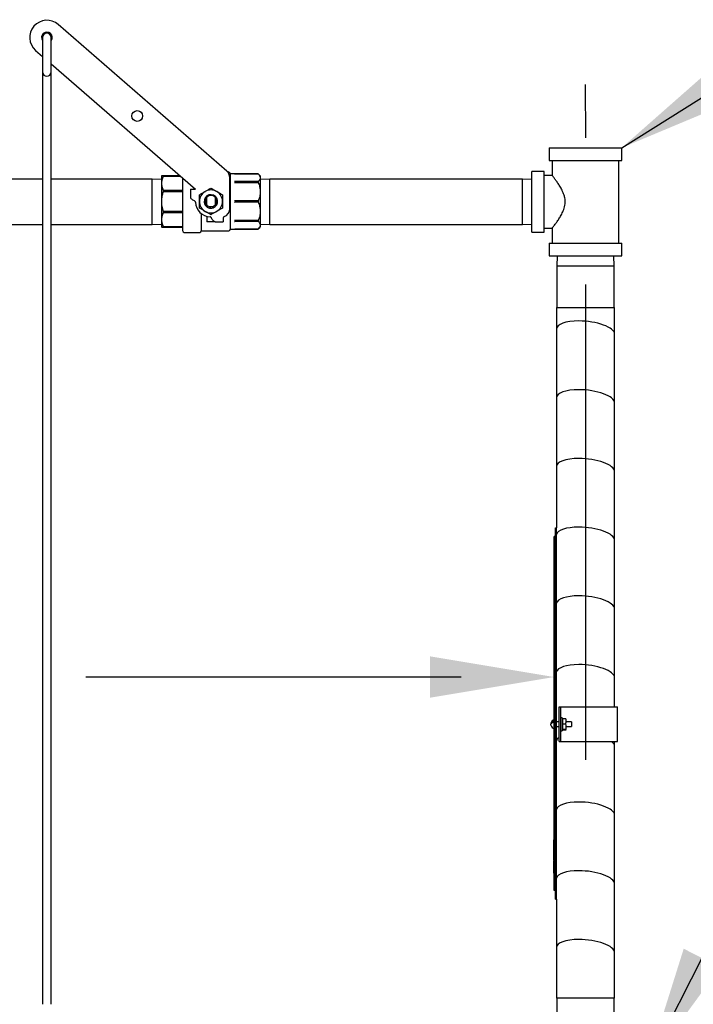
# Model space of a CAD drawing. Extents: x 0 to 11, y 0 to 8.3.
# Drawn here: x 4.5 to 5.4, y 5.8 to 7.2 of the extents above; entities that cross this region are included whole.
import ezdxf

# ---------------------------------------------------------------- set-up
doc = ezdxf.new("R2010")
doc.units = 0
doc.header["$MEASUREMENT"] = 0
doc.linetypes.add('SLD-Solid', pattern=[0])
doc.layers.get('0').update_dxf_attribs({"linetype": 'CONTINUOUS'})
doc.layers.add('DIM', color=4, linetype='CONTINUOUS')
doc.layers.add('OBJ', color=7, linetype='CONTINUOUS')
doc.styles.add('ARIAL', font='ARIAL.TTF', dxfattribs={"height": 0.125})
doc.dimstyles.get("Standard").update_dxf_attribs({"dimtxt": 0.12, "dimasz": 0.18, "dimexe": 0.12, "dimexo": 0.12, "dimgap": 0.12, "dimtad": 0, "dimtih": 1, "dimtoh": 1, "dimdec": 3, "dimlfac": 20, "dimzin": 4, "dimdsep": 46, "dimlunit": 5, "dimtxsty": 'ARIAL', "dimcen": 0.06, "dimclrd": 256, "dimclre": 256, "dimclrt": 4, "dimadec": 0, "dimazin": 1, "dimtfac": 1, "dimtdec": 3, "dimtofl": 0, "dimtmove": 0, "dimatfit": 3, "dimfxl": 0, "dimtolj": 1, "dimtzin": 0, "dimarcsym": 0})

msp = doc.modelspace()

# ---------------------------------------------------------------- linework, layer by layer
at = {"color": 7, "linetype": 'SLD-Solid', "lineweight": 25}
for p, q in [((4.75559, 6.96809), (4.51151, 7.1803)), ((4.47887, 7.14276), (4.48897, 7.13397)), ((4.50141, 7.12316), (4.71012, 6.9417)), ((4.6614, 6.96126), (4.66115, 6.96101)), ((4.66115, 6.96101), (4.66115, 6.88713)), ((4.66414, 6.96064), (4.66414, 6.96126)), ((4.68762, 6.96126), (4.66414, 6.96126)), ((4.66414, 6.96064), (4.68834, 6.96064)), ((4.6915, 6.95789), (4.6915, 6.92407)), ((4.75762, 6.96688), (4.7568, 6.96688)), ((4.75987, 6.91365), (4.75987, 6.9587)), ((4.80115, 6.964), (4.76051, 6.964)), ((4.76051, 6.964), (4.76051, 6.92407)), ((4.76747, 6.96399), (4.80115, 6.96399)), ((4.80414, 6.96101), (4.80115, 6.964)), ((4.80115, 6.964), (4.80115, 6.96399)), ((4.80414, 6.96101), (4.80414, 6.88713)), ((4.80115, 6.95287), (4.76747, 6.95287)), ((4.76747, 6.95172), (4.80115, 6.95172)), ((4.80115, 6.95287), (4.80115, 6.95172)), ((4.6915, 6.9401), (4.66414, 6.9401)), ((4.66414, 6.9386), (4.66414, 6.9401)), ((4.66414, 6.9386), (4.6915, 6.9386)), ((4.70322, 6.9417), (4.71012, 6.9417)), ((4.70322, 6.9417), (4.70322, 6.92995)), ((4.72677, 6.93112), (4.72677, 6.93125)), ((4.72677, 6.93035), (4.72677, 6.93086)), ((4.72677, 6.9182), (4.72677, 6.93035)), ((4.73852, 6.9314), (4.73852, 6.93035)), ((4.73852, 6.93035), (4.73852, 6.91866)), ((4.6915, 6.92407), (4.6915, 6.88178)), ((4.71012, 6.92332), (4.70881, 6.92478)), ((4.72501, 6.9253), (4.72478, 6.92419)), ((4.72542, 6.92096), (4.72677, 6.91894)), ((4.72626, 6.91944), (4.72677, 6.91889)), ((4.72677, 6.9165), (4.72677, 6.91624)), ((4.73265, 6.91428), (4.7311, 6.91472)), ((4.76051, 6.92407), (4.76051, 6.88415)), ((4.80115, 6.92488), (4.76747, 6.92488)), ((4.76747, 6.92326), (4.80115, 6.92326)), ((4.80115, 6.92488), (4.80115, 6.92326)), ((4.6915, 6.90954), (4.66414, 6.90954)), ((4.66414, 6.90805), (4.66414, 6.90954)), ((4.66414, 6.90805), (4.6915, 6.90805)), ((4.71862, 6.90645), (4.71862, 6.88126)), ((4.7267, 6.90234), (4.7267, 6.89472)), ((4.73336, 6.90024), (4.7319, 6.90155)), ((4.66115, 6.88713), (4.6614, 6.88688)), ((4.66414, 6.88688), (4.66414, 6.8875)), ((4.6915, 6.8875), (4.66414, 6.8875)), ((4.66414, 6.88688), (4.6915, 6.88688)), ((4.73829, 6.89472), (4.7267, 6.89472)), ((4.73852, 6.89465), (4.75027, 6.89465)), ((4.75027, 6.89845), (4.75027, 6.89465)), ((4.80115, 6.89642), (4.76747, 6.89642)), ((4.76747, 6.89527), (4.80115, 6.89527)), ((4.80115, 6.89642), (4.80115, 6.89527)), ((4.80115, 6.88415), (4.80414, 6.88713)), ((4.69399, 6.87929), (4.71665, 6.87929)), ((4.71862, 6.88126), (4.75762, 6.88126)), ((4.76051, 6.88415), (4.80115, 6.88415)), ((4.80115, 6.88415), (4.76747, 6.88415)), ((4.80115, 6.88415), (4.80115, 6.88415))]:
    msp.add_line(p, q, dxfattribs=at)
at = {"color": 7, "linetype": 'Continuous', "lineweight": 30}
for p, q in [((4.48894, 7.16153), (4.48894, 7.14903)), ((4.50144, 7.14903), (4.50144, 7.16153)), ((4.48894, 7.14903), (4.48894, 7.12403)), ((4.50144, 7.12403), (4.50144, 7.14903)), ((4.48894, 7.12403), (4.48894, 7.11153)), ((4.50144, 7.11153), (4.50144, 7.12403)), ((4.48894, 7.11153), (4.48894, 7.0959)), ((4.50144, 7.0959), (4.50144, 7.11153)), ((4.48894, 7.0959), (4.48894, 6.1151)), ((4.50144, 6.1151), (4.50144, 7.0959)), ((5.22234, 7.0018), (5.22234, 6.98355)), ((5.22234, 7.0018), (5.32734, 7.0018)), ((5.32734, 6.98355), (5.32734, 7.0018)), ((5.22234, 6.98355), (5.32734, 6.98355)), ((5.22659, 6.98355), (5.22659, 6.96177)), ((5.32309, 6.86355), (5.32309, 6.98355)), ((5.21484, 6.9673), (5.19734, 6.9673)), ((5.19734, 6.8798), (5.19734, 6.9673)), ((5.21484, 6.8798), (5.21484, 6.9673)), ((5.22662, 6.9618), (5.21484, 6.9618)), ((4.48894, 6.95643), (4.10611, 6.95643)), ((4.64738, 6.95643), (4.50144, 6.95643)), ((4.66115, 6.95601), (4.64738, 6.95643)), ((4.64738, 6.92355), (4.64738, 6.95643)), ((4.81791, 6.95643), (4.80414, 6.95601)), ((5.18356, 6.95643), (4.81791, 6.95643)), ((4.81791, 6.92355), (4.81791, 6.95643)), ((5.19734, 6.95601), (5.18356, 6.95643)), ((5.18356, 6.92355), (5.18356, 6.95643)), ((4.64738, 6.89068), (4.64738, 6.92355)), ((4.81791, 6.89068), (4.81791, 6.92355)), ((5.18356, 6.89068), (5.18356, 6.92355)), ((4.10611, 6.89068), (4.48894, 6.89068)), ((4.50144, 6.89068), (4.64738, 6.89068)), ((4.64738, 6.89068), (4.66115, 6.8911)), ((4.80414, 6.8911), (4.81791, 6.89068)), ((4.81791, 6.89068), (5.18356, 6.89068)), ((5.18356, 6.89068), (5.19734, 6.8911)), ((5.19734, 6.8798), (5.21484, 6.8798)), ((5.21484, 6.8853), (5.22659, 6.8853)), ((5.22659, 6.8853), (5.22659, 6.86355)), ((5.22234, 6.86355), (5.22234, 6.8453)), ((5.22234, 6.86355), (5.32734, 6.86355)), ((5.32734, 6.8453), (5.32734, 6.86355)), ((5.22234, 6.8453), (5.32734, 6.8453)), ((5.23379, 6.8453), (5.23334, 6.83053)), ((5.31634, 6.83053), (5.31589, 6.8453)), ((5.23334, 6.83053), (5.23334, 6.7703)), ((5.31634, 6.83053), (5.23334, 6.83053)), ((5.31634, 6.7703), (5.31634, 6.83053)), ((5.23274, 6.7703), (5.23274, 6.73915)), ((5.23274, 6.7703), (5.26517, 6.7703)), ((5.26517, 6.7703), (5.31694, 6.7703)), ((5.31694, 6.73211), (5.31694, 6.7703)), ((5.23274, 6.73915), (5.23274, 6.63965)), ((5.31694, 6.63261), (5.31694, 6.73211)), ((5.23274, 6.63965), (5.23274, 6.54015)), ((5.31694, 6.53311), (5.31694, 6.63261)), ((5.23274, 6.54015), (5.23274, 6.4515)), ((5.31694, 6.43361), (5.31694, 6.53311)), ((5.23123, 6.4515), (5.23285, 6.4515)), ((5.23123, 5.914), (5.23123, 6.4515)), ((5.23285, 5.914), (5.23285, 6.4515)), ((5.23123, 6.439), (5.22973, 6.439)), ((5.22973, 5.9265), (5.22973, 6.439)), ((5.31694, 6.33411), (5.31694, 6.43361)), ((5.31694, 6.23461), (5.31694, 6.33411)), ((5.31694, 6.19213), (5.31694, 6.23461)), ((5.2366, 6.14213), (5.2366, 6.19213)), ((5.2366, 6.19213), (5.23899, 6.19213)), ((5.23899, 6.14213), (5.23899, 6.19213)), ((5.23899, 6.19213), (5.2616, 6.19213)), ((5.2616, 6.19213), (5.27484, 6.19213)), ((5.27484, 6.19213), (5.32098, 6.19213)), ((5.32098, 6.14213), (5.32098, 6.19213)), ((5.24134, 6.1765), (5.23899, 6.1765)), ((5.24134, 6.1765), (5.24134, 6.15775)), ((5.24201, 6.17526), (5.24637, 6.17526)), ((5.22476, 6.16871), (5.22469, 6.16838)), ((5.22469, 6.16588), (5.22476, 6.16554)), ((5.22813, 6.17175), (5.22813, 6.16991)), ((5.2366, 6.17058), (5.23285, 6.17058)), ((5.23285, 6.16368), (5.2366, 6.16368)), ((5.24134, 6.16368), (5.24153, 6.16368)), ((5.24201, 6.16784), (5.24637, 6.16784)), ((5.24201, 6.15971), (5.24637, 6.15971)), ((5.25473, 6.17058), (5.24665, 6.17058)), ((5.24686, 6.16368), (5.25473, 6.16368)), ((5.25473, 6.17058), (5.25473, 6.16448)), ((5.25473, 6.16448), (5.25473, 6.16368)), ((5.23899, 6.15775), (5.24134, 6.15775)), ((5.24201, 6.159), (5.24637, 6.159)), ((5.2366, 6.14213), (5.23899, 6.14213)), ((5.23899, 6.14213), (5.2616, 6.14213)), ((5.2616, 6.14213), (5.27484, 6.14213)), ((5.27484, 6.14213), (5.32098, 6.14213)), ((5.31694, 6.1351), (5.31694, 6.14213)), ((5.31694, 6.0356), (5.31694, 6.1351)), ((4.48894, 6.1151), (4.48894, 6.10831)), ((4.48894, 6.10831), (4.48894, 5.78394)), ((4.50144, 6.10831), (4.50144, 6.1151)), ((4.50144, 5.78394), (4.50144, 6.10831)), ((5.31694, 5.9361), (5.31694, 6.0356)), ((5.22916, 5.98822), (5.22923, 5.98822)), ((5.22923, 5.98618), (5.22923, 5.99958)), ((5.22923, 5.99958), (5.22973, 5.99958)), ((5.22973, 5.98224), (5.22916, 5.98224)), ((5.22923, 5.9862), (5.22973, 5.9862)), ((5.22923, 5.98618), (5.22923, 5.9862)), ((5.22923, 5.98618), (5.22973, 5.98618)), ((5.22923, 5.98617), (5.22923, 5.98618)), ((5.22923, 5.98617), (5.22973, 5.98617)), ((5.22923, 5.98616), (5.22923, 5.98617)), ((5.22923, 5.98616), (5.22973, 5.98616)), ((5.22923, 5.98224), (5.22923, 5.98616)), ((5.22923, 5.98123), (5.22973, 5.98123)), ((5.22923, 5.97923), (5.22923, 5.98123)), ((5.22923, 5.97923), (5.22973, 5.97923)), ((5.22916, 5.9702), (5.22973, 5.9702)), ((5.22916, 5.96996), (5.22973, 5.96996)), ((5.22916, 5.96996), (5.22973, 5.96996)), ((5.22973, 5.96473), (5.22916, 5.96473)), ((5.22973, 5.96471), (5.22916, 5.96471)), ((5.22923, 5.96471), (5.22916, 5.96471)), ((5.22923, 5.96471), (5.22916, 5.96471)), ((5.22923, 5.96471), (5.22916, 5.96471)), ((5.22923, 5.9647), (5.22916, 5.9647)), ((5.22923, 5.9615), (5.22916, 5.9615)), ((5.22916, 5.96046), (5.22923, 5.96046)), ((5.22916, 5.96043), (5.22973, 5.96043)), ((5.22923, 5.9699), (5.22923, 5.96996)), ((5.22923, 5.9699), (5.22973, 5.9699)), ((5.22923, 5.96669), (5.22923, 5.96926)), ((5.22923, 5.9659), (5.22923, 5.96669)), ((5.22923, 5.96669), (5.22973, 5.96669)), ((5.22923, 5.9659), (5.22973, 5.9659)), ((5.22923, 5.96462), (5.22923, 5.9659)), ((5.22923, 5.96301), (5.22973, 5.96301)), ((5.22923, 5.96054), (5.22923, 5.96301)), ((5.22923, 5.96054), (5.22973, 5.96054)), ((5.22923, 5.95898), (5.22923, 5.96016)), ((5.22923, 5.95898), (5.22973, 5.95898)), ((5.22923, 5.95486), (5.22923, 5.95898)), ((5.22923, 5.95486), (5.22973, 5.95486)), ((5.22923, 5.95142), (5.22923, 5.95486)), ((5.22923, 5.95142), (5.22973, 5.95142)), ((5.31694, 5.8366), (5.31694, 5.9361)), ((5.23123, 5.9265), (5.22973, 5.9265)), ((5.23123, 5.914), (5.23285, 5.914)), ((5.23274, 5.914), (5.23274, 5.84364)), ((5.23274, 5.84364), (5.23274, 5.7703)), ((5.31694, 5.7703), (5.31694, 5.8366)), ((4.48894, 5.78394), (4.48894, 5.76153)), ((4.50144, 5.76153), (4.50144, 5.78394)), ((5.26517, 5.7703), (5.23274, 5.7703)), ((5.23334, 5.7703), (5.23334, 5.72883)), ((5.31694, 5.7703), (5.26517, 5.7703)), ((5.31634, 5.72883), (5.31634, 5.7703))]:
    msp.add_line(p, q, dxfattribs=at)
at = {"color": 7, "linetype": 'SLD-Solid', "lineweight": 25}
msp.add_circle((4.62598, 7.04782), 0.00777, dxfattribs=at)
for centre, radius, start, end in [((4.49519, 7.16153), 0.02488, 48.99559, 228.99559), ((4.49519, 7.16153), 0.00777, 323.13058, 216.86942), ((4.74743, 6.9587), 0.01244, 0, 48.99559), ((4.75762, 6.964), 0.00289, 0, 90), ((4.73265, 6.92407), 0.01665, 120, 180), ((4.73265, 6.92407), 0.00979, 270, 225), ((4.73265, 6.92407), 0.01665, 60, 120), ((4.73265, 6.92407), 0.0086, 46.88624, 133.11376), ((4.73265, 6.92407), 0.01665, 0, 60), ((4.70766, 6.92298), 0.00249, 2.49962, 7.93196), ((4.73265, 6.92407), 0.02252, 182.49962, 267.50038), ((4.73265, 6.92407), 0.01665, 180, 240), ((4.73265, 6.92407), 0.00979, 225, 270), ((4.73265, 6.92407), 0.00958, 232.15266, 240.2483), ((4.73265, 6.92407), 0.01665, 300, 0), ((4.73265, 6.92407), 0.01665, 240, 300), ((4.73156, 6.89908), 0.00249, 82.06804, 87.50038), ((4.75276, 6.89971), 0.00249, 110.91333, 132.53802), ((4.74743, 6.91365), 0.01244, 290.91333, 0), ((4.69399, 6.88178), 0.00249, 180, 270), ((4.71665, 6.88126), 0.00197, 270, 0), ((4.75762, 6.88415), 0.00289, 270, 0)]:
    msp.add_arc(centre, radius, start, end, dxfattribs=at)
at = {"color": 7, "linetype": 'Continuous', "lineweight": 30}
for centre, radius, start, end in [((4.49519, 7.16153), 0.00625, 0, 180), ((4.49519, 7.11153), 0.00625, 180, 360), ((5.23122, 6.16716), 0.00664, 102.95852, 166.50529), ((5.23122, 6.1671), 0.00664, 193.55191, 257.04148)]:
    msp.add_arc(centre, radius, start, end, dxfattribs=at)
for centre, start_param, end_param in [((5.27484, 6.73563), 1.8360965, 3.1751372), ((5.27484, 6.73563), 1.8360965, 3.1751372), ((5.27484, 6.73563), 0.0335446, 1.8360965), ((5.27484, 6.73563), 0.0335446, 1.8360965), ((5.27484, 6.63613), 1.8360965, 3.1751372), ((5.27484, 6.63613), 1.8360965, 3.1751372), ((5.27484, 6.63613), 0.0335446, 1.8360965), ((5.27484, 6.63613), 0.0335446, 1.8360965), ((5.27484, 6.53663), 1.8360965, 3.1751372), ((5.27484, 6.53663), 1.8360965, 3.1751372), ((5.27484, 6.53663), 0.0335446, 1.8360965), ((5.27484, 6.53663), 0.0335446, 1.8360965), ((5.27484, 6.43713), 1.8360965, 3.101207), ((5.27484, 6.43713), 1.8360965, 3.101207), ((5.27484, 6.43713), 0.0335446, 1.8360965), ((5.27484, 6.43713), 0.0335446, 1.8360965), ((5.27484, 6.33763), 1.8360965, 3.101207), ((5.27484, 6.33763), 1.8360965, 3.101207), ((5.27484, 6.33763), 0.0335446, 1.8360965), ((5.27484, 6.33763), 0.0335446, 1.8360965), ((5.27484, 6.23812), 1.8360965, 3.101207), ((5.27484, 6.23812), 1.8360965, 3.101207), ((5.27484, 6.23812), 0.0335446, 1.8360965), ((5.27484, 6.23812), 0.0335446, 1.8360965), ((5.27484, 6.13862), 2.7432915, 3.101207), ((5.27484, 6.13862), 2.7432915, 3.101207), ((5.27484, 6.13862), 0.0335446, 0.4961213), ((5.27484, 6.13862), 0.0335446, 0.4961213), ((5.27484, 6.03912), 1.8360965, 3.101207), ((5.27484, 6.03912), 1.8360965, 3.101207), ((5.27484, 6.03912), 0.0335446, 1.8360965), ((5.27484, 6.03912), 0.0335446, 1.8360965), ((5.27484, 5.93962), 1.8360965, 3.101207), ((5.27484, 5.93962), 1.8360965, 3.101207), ((5.27484, 5.93962), 0.0335446, 1.8360965), ((5.27484, 5.93962), 0.0335446, 1.8360965), ((5.27484, 5.84012), 1.8360965, 3.1751372), ((5.27484, 5.84012), 1.8360965, 3.1751372), ((5.27484, 5.84012), 0.0335446, 1.8360965), ((5.27484, 5.84012), 0.0335446, 1.8360965)]:
    msp.add_ellipse(centre, major_axis=(0.04208, -0.00402), ratio=0.351434, start_param=start_param, end_param=end_param, dxfattribs=at)
at = {"color": 7, "linetype": 'SLD-Solid', "lineweight": 25}
for points, knots in [([(4.66414, 6.9401), (4.66339, 6.94174), (4.66187, 6.94509), (4.66117, 6.95033), (4.66186, 6.95562), (4.66337, 6.95895), (4.66414, 6.96064)], [0, 0, 0, 0, 0.2470719, 0.5014061, 0.7466069, 1, 1, 1, 1]), ([(4.66414, 6.96126), (4.66331, 6.96126), (4.66174, 6.96126), (4.66159, 6.96126), (4.66152, 6.96126)], [0, 0, 0, 0, 0.5316909, 1, 1, 1, 1]), ([(4.76686, 6.96398), (4.76686, 6.96398), (4.76692, 6.96398), (4.76712, 6.96399), (4.76733, 6.96399), (4.76747, 6.96399)], [0, 0, 0, 0, 0.0190392, 0.365514, 1, 1, 1, 1]), ([(4.80115, 6.96399), (4.8019, 6.96309), (4.80342, 6.96128), (4.80412, 6.95845), (4.80343, 6.95559), (4.80192, 6.95379), (4.80115, 6.95287)], [0, 0, 0, 0, 0.24707317, 0.50140866, 0.74660825, 1, 1, 1, 1]), ([(4.72432, 6.93849), (4.72452, 6.9386), (4.72601, 6.93947), (4.72883, 6.94109), (4.73137, 6.94256), (4.73265, 6.94329)], [0, 0, 0, 0, 0.070088, 0.5307834, 1, 1, 1, 1]), ([(4.73265, 6.94329), (4.734, 6.94251), (4.73673, 6.94094), (4.73955, 6.93931), (4.74097, 6.93849)], [0, 0, 0, 0, 0.49545796, 1, 1, 1, 1]), ([(4.76747, 6.95287), (4.76735, 6.95288), (4.76713, 6.95289), (4.76694, 6.95296), (4.76686, 6.95299), (4.76686, 6.95299)], [0, 0, 0, 0, 0.5762312, 0.9809698, 1, 1, 1, 1]), ([(4.76686, 6.95159), (4.76686, 6.95159), (4.76692, 6.95163), (4.76712, 6.9517), (4.76733, 6.95171), (4.76747, 6.95172)], [0, 0, 0, 0, 0.0190392, 0.365514, 1, 1, 1, 1]), ([(4.80115, 6.95172), (4.8019, 6.94957), (4.80342, 6.94519), (4.80412, 6.93835), (4.80343, 6.93144), (4.80192, 6.92709), (4.80115, 6.92488)], [0, 0, 0, 0, 0.2470732, 0.5014087, 0.7466082, 1, 1, 1, 1]), ([(4.66414, 6.90954), (4.66334, 6.91206), (4.66171, 6.91717), (4.66118, 6.92482), (4.66203, 6.93208), (4.66343, 6.9364), (4.66414, 6.9386)], [0, 0, 0, 0, 0.2659183, 0.5412033, 0.7675053, 1, 1, 1, 1]), ([(4.716, 6.93368), (4.71735, 6.93446), (4.72008, 6.93604), (4.7229, 6.93767), (4.72432, 6.93849)], [0, 0, 0, 0, 0.495458, 1, 1, 1, 1]), ([(4.716, 6.92407), (4.716, 6.92481), (4.716, 6.92807), (4.716, 6.93124), (4.716, 6.93368)], [0, 0, 0, 0, 0.2289108, 1, 1, 1, 1]), ([(4.72742, 6.93164), (4.72672, 6.93114), (4.72517, 6.93004), (4.72363, 6.92742), (4.72291, 6.92431), (4.72329, 6.92108), (4.72441, 6.91866), (4.72542, 6.9175), (4.72572, 6.91715)], [0, 0, 0, 0, 0.1531637, 0.3403423, 0.5310289, 0.7215986, 0.9166273, 1, 1, 1, 1]), ([(4.72677, 6.9292), (4.72623, 6.92853), (4.7253, 6.92737), (4.72499, 6.92592), (4.72486, 6.92531)], [0, 0, 0, 0, 0.5786506, 1, 1, 1, 1]), ([(4.73852, 6.9314), (4.7384, 6.93149), (4.73742, 6.9322), (4.73531, 6.93314), (4.73214, 6.9334), (4.72912, 6.93266), (4.72753, 6.93144), (4.72677, 6.93086)], [0, 0, 0, 0, 0.0362391, 0.2854651, 0.5312708, 0.7762705, 1, 1, 1, 1]), ([(4.73852, 6.91821), (4.739, 6.91866), (4.74016, 6.91978), (4.74115, 6.92221), (4.74142, 6.92511), (4.74065, 6.92792), (4.73958, 6.92985), (4.73866, 6.93053), (4.73852, 6.93063)], [0, 0, 0, 0, 0.1404338, 0.3431851, 0.5476319, 0.753899, 0.9639515, 1, 1, 1, 1]), ([(4.73852, 6.91894), (4.73905, 6.91962), (4.74022, 6.92111), (4.7407, 6.92407), (4.74022, 6.92703), (4.73905, 6.92852), (4.73852, 6.9292)], [0, 0, 0, 0, 0.2259124, 0.5, 0.7740876, 1, 1, 1, 1]), ([(4.74097, 6.93849), (4.74117, 6.93837), (4.74266, 6.93751), (4.74548, 6.93589), (4.74802, 6.93442), (4.74929, 6.93368)], [0, 0, 0, 0, 0.070088, 0.5307834, 1, 1, 1, 1]), ([(4.74929, 6.93368), (4.74929, 6.93124), (4.74929, 6.92807), (4.74929, 6.92481), (4.74929, 6.92407)], [0, 0, 0, 0, 0.7710892, 1, 1, 1, 1]), ([(4.716, 6.91446), (4.716, 6.91511), (4.716, 6.91699), (4.716, 6.92019), (4.716, 6.92277), (4.716, 6.92407)], [0, 0, 0, 0, 0.2069643, 0.6008444, 1, 1, 1, 1]), ([(4.72677, 6.91736), (4.72621, 6.91805), (4.72503, 6.91952), (4.72433, 6.9224), (4.72468, 6.92434), (4.72486, 6.92531)], [0, 0, 0, 0, 0.3098874, 0.6558675, 1, 1, 1, 1]), ([(4.72486, 6.92531), (4.72483, 6.92507), (4.72474, 6.92439), (4.72477, 6.92327), (4.72501, 6.92195), (4.72549, 6.92064), (4.726, 6.91985), (4.72626, 6.91944)], [0, 0, 0, 0, 0.1188691, 0.330567, 0.5422649, 0.7674142, 1, 1, 1, 1]), ([(4.72959, 6.91669), (4.72875, 6.91702), (4.72774, 6.91742), (4.72691, 6.91809), (4.72677, 6.9182)], [0, 0, 0, 0, 0.8322557, 1, 1, 1, 1]), ([(4.72677, 6.91651), (4.72677, 6.91681), (4.72677, 6.91731), (4.72677, 6.91788), (4.72677, 6.91814), (4.72677, 6.91819)], [0, 0, 0, 0, 0.5387395, 0.9079288, 1, 1, 1, 1]), ([(4.72677, 6.91651), (4.72695, 6.91638), (4.72785, 6.9157), (4.72972, 6.91482), (4.73241, 6.91437), (4.73512, 6.91469), (4.73717, 6.91553), (4.73821, 6.91629), (4.73852, 6.91651)], [0, 0, 0, 0, 0.0527184, 0.2685324, 0.4817269, 0.6936897, 0.9096696, 1, 1, 1, 1]), ([(4.73852, 6.91866), (4.7382, 6.91834), (4.73723, 6.9174), (4.73519, 6.91636), (4.73238, 6.91587), (4.73055, 6.91641), (4.72959, 6.91669)], [0, 0, 0, 0, 0.1406976, 0.4173112, 0.6939249, 1, 1, 1, 1]), ([(4.73852, 6.91866), (4.73852, 6.91836), (4.73852, 6.91785), (4.73852, 6.91714), (4.73852, 6.91672), (4.73852, 6.91651)], [0, 0, 0, 0, 0.411347, 0.7056534, 1, 1, 1, 1]), ([(4.74929, 6.92407), (4.74929, 6.92279), (4.74929, 6.92021), (4.74929, 6.91701), (4.74929, 6.91511), (4.74929, 6.91446)], [0, 0, 0, 0, 0.39352315, 0.79303624, 1, 1, 1, 1]), ([(4.76747, 6.92488), (4.76735, 6.92489), (4.76713, 6.92491), (4.76694, 6.92501), (4.76686, 6.92506), (4.76686, 6.92506)], [0, 0, 0, 0, 0.5762312, 0.9809698, 1, 1, 1, 1]), ([(4.76686, 6.92308), (4.76686, 6.92308), (4.76692, 6.92313), (4.76712, 6.92323), (4.76733, 6.92325), (4.76747, 6.92326)], [0, 0, 0, 0, 0.0190392, 0.365514, 1, 1, 1, 1]), ([(4.80115, 6.92326), (4.8019, 6.9211), (4.80342, 6.91673), (4.80412, 6.90988), (4.80343, 6.90298), (4.80192, 6.89863), (4.80115, 6.89642)], [0, 0, 0, 0, 0.2470732, 0.5014087, 0.7466082, 1, 1, 1, 1]), ([(4.66414, 6.8875), (4.66339, 6.88915), (4.66187, 6.8925), (4.66117, 6.89774), (4.66186, 6.90302), (4.66337, 6.90635), (4.66414, 6.90805)], [0, 0, 0, 0, 0.24707195, 0.50140609, 0.74660689, 1, 1, 1, 1]), ([(4.72432, 6.90965), (4.72412, 6.90977), (4.72263, 6.91063), (4.71981, 6.91226), (4.71728, 6.91372), (4.716, 6.91446)], [0, 0, 0, 0, 0.07008803, 0.5307834, 1, 1, 1, 1]), ([(4.73265, 6.90485), (4.73129, 6.90563), (4.72857, 6.9072), (4.72574, 6.90883), (4.72432, 6.90965)], [0, 0, 0, 0, 0.495458, 1, 1, 1, 1]), ([(4.74097, 6.90965), (4.74077, 6.90954), (4.73928, 6.90868), (4.73646, 6.90705), (4.73393, 6.90558), (4.73265, 6.90485)], [0, 0, 0, 0, 0.070088, 0.5307834, 1, 1, 1, 1]), ([(4.74929, 6.91446), (4.74794, 6.91368), (4.74521, 6.9121), (4.74239, 6.91047), (4.74097, 6.90965)], [0, 0, 0, 0, 0.495458, 1, 1, 1, 1]), ([(4.75108, 6.90155), (4.75097, 6.90138), (4.75074, 6.90101), (4.75042, 6.89993), (4.75034, 6.89908), (4.75027, 6.89845)], [0, 0, 0, 0, 0.1729076, 0.3939114, 1, 1, 1, 1]), ([(4.66152, 6.88688), (4.66148, 6.88688), (4.66124, 6.88688), (4.66211, 6.88688), (4.66346, 6.88688), (4.66414, 6.88688)], [0, 0, 0, 0, 0.08215523, 0.53488312, 1, 1, 1, 1]), ([(4.73852, 6.89465), (4.73809, 6.89473), (4.73723, 6.89488), (4.73594, 6.89613), (4.73465, 6.89794), (4.73379, 6.89947), (4.73336, 6.90024)], [0, 0, 0, 0, 0.25, 0.5000001, 0.7500001, 1, 1, 1, 1]), ([(4.76747, 6.89642), (4.76735, 6.89643), (4.76713, 6.89644), (4.76694, 6.89651), (4.76686, 6.89655), (4.76686, 6.89655)], [0, 0, 0, 0, 0.5762312, 0.9809698, 1, 1, 1, 1]), ([(4.76686, 6.89515), (4.76686, 6.89515), (4.76692, 6.89518), (4.76712, 6.89525), (4.76733, 6.89526), (4.76747, 6.89527)], [0, 0, 0, 0, 0.0190392, 0.36551401, 1, 1, 1, 1]), ([(4.80115, 6.89527), (4.8019, 6.89438), (4.80342, 6.89257), (4.80412, 6.88973), (4.80343, 6.88687), (4.80192, 6.88507), (4.80115, 6.88415)], [0, 0, 0, 0, 0.2470732, 0.5014087, 0.7466082, 1, 1, 1, 1]), ([(4.76747, 6.88415), (4.76735, 6.88415), (4.76713, 6.88415), (4.76694, 6.88416), (4.76686, 6.88416), (4.76686, 6.88416)], [0, 0, 0, 0, 0.5762312, 0.9809698, 1, 1, 1, 1])]:
    msp.add_open_spline(points, degree=3, knots=knots, dxfattribs=at)
at = {"color": 7, "linetype": 'Continuous', "lineweight": 30}
for points, knots in [([(5.22659, 6.8853), (5.22665, 6.88538), (5.22677, 6.88553), (5.22772, 6.88674), (5.22917, 6.88861), (5.23124, 6.89134), (5.23397, 6.89513), (5.23725, 6.90003), (5.24056, 6.90571), (5.24309, 6.91123), (5.24464, 6.9163), (5.24538, 6.92056), (5.2455, 6.92497), (5.24494, 6.92955), (5.24366, 6.9342), (5.24154, 6.93941), (5.23864, 6.94482), (5.23525, 6.95013), (5.23199, 6.95475), (5.2295, 6.95807), (5.22781, 6.96026), (5.2269, 6.96141), (5.2265, 6.96191), (5.22661, 6.96178), (5.22662, 6.96177)], [0, 0, 0, 0, 0.0427901, 0.087009, 0.1297631, 0.1735689, 0.2309773, 0.2900418, 0.3482773, 0.4082414, 0.442095, 0.4767592, 0.5106731, 0.5457792, 0.5856254, 0.6265989, 0.6852558, 0.7455599, 0.8053395, 0.8671393, 0.9095807, 0.9531735, 0.9956564, 1, 1, 1, 1]), ([(5.24201, 6.17526), (5.24189, 6.17477), (5.24134, 6.17265), (5.24141, 6.17009), (5.24193, 6.16815), (5.24201, 6.16784)], [0, 0, 0, 0, 0.2006374, 0.871109, 1, 1, 1, 1]), ([(5.24637, 6.16784), (5.24645, 6.16815), (5.24697, 6.17009), (5.24705, 6.17265), (5.2465, 6.17477), (5.24637, 6.17526)], [0, 0, 0, 0, 0.1288905, 0.7993629, 1, 1, 1, 1]), ([(5.22486, 6.16557), (5.22478, 6.16578), (5.22461, 6.16625), (5.22481, 6.1672), (5.22544, 6.16834), (5.22669, 6.16934), (5.22772, 6.16975), (5.22813, 6.16991)], [0, 0, 0, 0, 0.1263543, 0.2769511, 0.5501394, 0.8229506, 1, 1, 1, 1]), ([(5.22813, 6.17175), (5.22805, 6.17173), (5.22733, 6.17147), (5.22613, 6.17082), (5.22495, 6.16955), (5.22465, 6.16831), (5.22467, 6.16747), (5.22485, 6.16718), (5.22488, 6.16713)], [0, 0, 0, 0, 0.0307998, 0.2888715, 0.5469863, 0.8282087, 0.9711458, 1, 1, 1, 1]), ([(5.24201, 6.16784), (5.2418, 6.16687), (5.24137, 6.16491), (5.24146, 6.16214), (5.24185, 6.16043), (5.24201, 6.15971)], [0, 0, 0, 0, 0.3599073, 0.730727, 1, 1, 1, 1]), ([(5.24201, 6.15971), (5.2418, 6.15962), (5.24137, 6.15945), (5.24146, 6.15921), (5.24185, 6.15906), (5.24201, 6.159)], [0, 0, 0, 0, 0.3599135, 0.7307263, 1, 1, 1, 1]), ([(5.24637, 6.15971), (5.24658, 6.16068), (5.24701, 6.16264), (5.24693, 6.1654), (5.24653, 6.16712), (5.24637, 6.16784)], [0, 0, 0, 0, 0.3599183, 0.7307264, 1, 1, 1, 1]), ([(5.24637, 6.159), (5.24658, 6.15908), (5.24701, 6.15926), (5.24693, 6.1595), (5.24653, 6.15965), (5.24637, 6.15971)], [0, 0, 0, 0, 0.3599134, 0.7307264, 1, 1, 1, 1]), ([(5.22923, 5.98123), (5.22923, 5.98182), (5.22923, 5.98245), (5.22923, 5.98222), (5.22923, 5.9822)], [0, 0, 0, 0, 0.94152051, 1, 1, 1, 1]), ([(5.22923, 5.97027), (5.22923, 5.97028), (5.22923, 5.9703), (5.22923, 5.97145), (5.22923, 5.9728), (5.22923, 5.97386), (5.22923, 5.9747), (5.22923, 5.97566), (5.22923, 5.97659), (5.22923, 5.97738), (5.22923, 5.97825), (5.22923, 5.97861), (5.22923, 5.979), (5.22923, 5.97905), (5.22923, 5.9792), (5.22923, 5.97923)], [0, 0, 0, 0, 0.13878905, 0.33949646, 0.43902522, 0.47327485, 0.50496721, 0.54257525, 0.58396351, 0.62544495, 0.66495672, 0.77275857, 0.88104735, 0.97806826, 1, 1, 1, 1]), ([(5.22923, 5.97006), (5.22923, 5.97004), (5.22923, 5.97), (5.22923, 5.97031), (5.22923, 5.97045)], [0, 0, 0, 0, 0.5525826, 1, 1, 1, 1]), ([(5.22923, 5.96301), (5.22923, 5.96321), (5.22923, 5.96351), (5.22923, 5.96396), (5.22923, 5.96433), (5.22923, 5.96458), (5.22923, 5.96471), (5.22923, 5.96468), (5.22923, 5.96467)], [0, 0, 0, 0, 0.2431618, 0.364925, 0.4859604, 0.6690943, 0.8518098, 1, 1, 1, 1])]:
    msp.add_open_spline(points, degree=3, knots=knots, dxfattribs=at)
at = {"color": 7, "linetype": 'SLD-Solid', "lineweight": 25}
msp.add_open_spline([(4.70881, 6.92478), (4.70805, 6.92521), (4.70652, 6.92607), (4.70471, 6.92737), (4.70346, 6.92866), (4.7033, 6.92952), (4.70322, 6.92995)], degree=3, dxfattribs=at)
at = {"layer": 'DIM'}
for p, q in [((5.27437, 7.09316), (5.27484, 7.01602)), ((5.27484, 6.8036), (5.27484, 6.11542)), ((5.09484, 6.23542), (4.55175, 6.23542))]:
    msp.add_line(p, q, dxfattribs=at)
msp.add_solid([(5.04973, 6.26542), (5.04973, 6.20542), (5.22973, 6.23542)], dxfattribs=at)
at = {"layer": 'OBJ'}
msp.add_line((4.80414, 6.95466), (4.80414, 6.89348), dxfattribs=at)

# ---------------------------------------------------------------- leaders
at = {"layer": 'DIM'}
msp.add_leader([(5.32734, 7.0018), (6.36351, 7.65076)], dimstyle='Standard', override={"dimgap": 0.12, "dimtad": 0}, dxfattribs=at)
at = {"layer": 'DIM', "annotation_type": 0, "has_hookline": 1, "hookline_direction": 0, "text_width": 0.67912}
msp.add_leader([(5.36234, 5.66796), (6.36351, 7.65076), (6.57596, 7.65076)], dimstyle='Standard', override={"dimgap": 0.12, "dimtad": 0}, dxfattribs=at)

doc.saveas('drawing.dxf')
